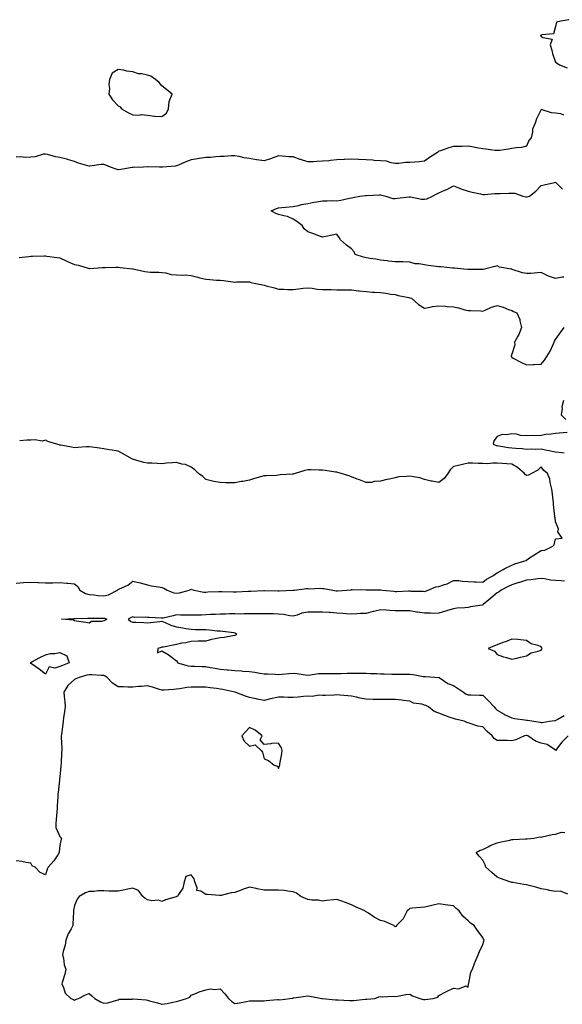
# Model space of a CAD drawing. Units: inches. Extents: x 944723 to 947363, y 7253018 to 7255658.
# Drawn here: x 945060 to 945433, y 7254468 to 7255143 of the extents above; entities that cross this region are included whole.
import ezdxf

# ---------------------------------------------------------------- set-up
doc = ezdxf.new("R2010")
doc.units = ezdxf.units.IN
doc.header["$MEASUREMENT"] = 0
doc.layers.add('Contour_94477253', color=7, linetype='Continuous', true_color=0x93529d)

msp = doc.modelspace()

# ---------------------------------------------------------------- linework, layer by layer
at = {"layer": 'Contour_94477253'}
for points in [[(945437.05, 7255142.92, 3219), (945431.74, 7255141.92, 3219), (945428.78, 7255141.19, 3219), (945428.05, 7255138.23, 3219), (945426.65, 7255133.32, 3219), (945418.6, 7255132.47, 3219), (945418.05, 7255132.19, 3219), (945417.8, 7255132.17, 3219), (945417.77, 7255131.92, 3219), (945417.9, 7255131.77, 3219), (945418.05, 7255131.57, 3219), (945419.19, 7255130.78, 3219), (945425.62, 7255129.49, 3219), (945424.34, 7255125.63, 3219), (945425.43, 7255121.92, 3219), (945425.89, 7255119.76, 3219), (945428.05, 7255113.76, 3219), (945429.21, 7255113.08, 3219), (945430.75, 7255111.92, 3219), (945436.1, 7255109.97, 3219)], [(945433.66, 7255077.53, 3219), (945431.59, 7255078.38, 3219), (945428.05, 7255078.79, 3219), (945425.15, 7255079.02, 3219), (945418.83, 7255081.14, 3219), (945418.05, 7255081.24, 3219), (945415.05, 7255074.92, 3219), (945414.04, 7255071.92, 3219), (945412.21, 7255067.76, 3219), (945412.19, 7255066.06, 3219), (945411.2, 7255061.92, 3219), (945409.8, 7255060.17, 3219), (945408.05, 7255056.27, 3219), (945404.66, 7255055.31, 3219), (945401.29, 7255055.16, 3219), (945398.05, 7255054.52, 3219), (945395.78, 7255054.19, 3219), (945389.48, 7255053.35, 3219), (945388.05, 7255053.14, 3219), (945386.65, 7255053.32, 3219), (945380.3, 7255054.17, 3219), (945378.05, 7255054.45, 3219), (945375.07, 7255054.9, 3219), (945371.75, 7255055.62, 3219), (945368.05, 7255056.1, 3219), (945364.01, 7255055.96, 3219), (945362.2, 7255056.07, 3219), (945358.05, 7255055.95, 3219), (945354.83, 7255055.14, 3219), (945349.21, 7255053.08, 3219), (945348.05, 7255052.73, 3219), (945347.53, 7255052.44, 3219), (945347.01, 7255051.92, 3219), (945341.64, 7255048.33, 3219), (945338.05, 7255045.92, 3219), (945334.51, 7255045.46, 3219), (945331.43, 7255045.3, 3219), (945328.05, 7255044.91, 3219), (945324.99, 7255044.98, 3219), (945320.49, 7255044.36, 3219), (945318.05, 7255044.44, 3219), (945315.16, 7255044.81, 3219), (945311.98, 7255045.85, 3219), (945308.05, 7255046.17, 3219), (945303.49, 7255046.48, 3219), (945302.66, 7255046.53, 3219), (945298.05, 7255046.86, 3219), (945293.16, 7255047.03, 3219), (945292.92, 7255047.05, 3219), (945288.05, 7255047.23, 3219), (945283.16, 7255047.03, 3219), (945282.95, 7255047.02, 3219), (945278.05, 7255046.81, 3219), (945273.65, 7255046.32, 3219), (945272.4, 7255046.27, 3219), (945268.05, 7255045.84, 3219), (945264.32, 7255045.65, 3219), (945261.67, 7255045.54, 3219), (945258.05, 7255045.38, 3219), (945253.15, 7255047.02, 3219), (945252.84, 7255047.13, 3219), (945248.05, 7255048.79, 3219), (945245.06, 7255048.93, 3219), (945240.54, 7255049.43, 3219), (945238.05, 7255049.56, 3219), (945234.37, 7255048.24, 3219), (945232.47, 7255047.5, 3219), (945228.05, 7255046.08, 3219), (945223.17, 7255046.8, 3219), (945222.95, 7255046.82, 3219), (945218.05, 7255047.67, 3219), (945214.45, 7255048.32, 3219), (945210.88, 7255049.09, 3219), (945208.05, 7255049.62, 3219), (945205.64, 7255049.51, 3219), (945200.77, 7255049.2, 3219), (945198.05, 7255049.07, 3219), (945195.01, 7255048.88, 3219), (945191.42, 7255048.55, 3219), (945188.05, 7255048.36, 3219), (945183.88, 7255047.75, 3219), (945182.45, 7255047.52, 3219), (945178.05, 7255046.89, 3219), (945174.43, 7255045.54, 3219), (945169.39, 7255043.26, 3219), (945168.05, 7255042.69, 3219), (945167.4, 7255042.57, 3219), (945158.46, 7255041.92, 3219), (945158.07, 7255041.9, 3219), (945158.05, 7255041.9, 3219), (945158.03, 7255041.9, 3219), (945156.45, 7255041.92, 3219), (945148.2, 7255042.07, 3219), (945148.05, 7255042.08, 3219), (945147.92, 7255042.05, 3219), (945145.42, 7255041.92, 3219), (945138.37, 7255041.6, 3219), (945138.05, 7255041.6, 3219), (945137.7, 7255041.57, 3219), (945129.72, 7255040.25, 3219), (945128.05, 7255040.1, 3219), (945126.51, 7255040.38, 3219), (945122.71, 7255041.92, 3219), (945119.43, 7255043.3, 3219), (945118.05, 7255043.57, 3219), (945116.34, 7255043.63, 3219), (945108.52, 7255042.39, 3219), (945108.05, 7255042.42, 3219), (945107.27, 7255042.7, 3219), (945100.7, 7255044.57, 3219), (945098.05, 7255045.76, 3219), (945093.23, 7255047.1, 3219), (945092.74, 7255047.23, 3219), (945088.05, 7255048.53, 3219), (945085.1, 7255048.97, 3219), (945079.43, 7255050.54, 3219), (945078.05, 7255050.8, 3219), (945076.78, 7255050.65, 3219), (945071.08, 7255048.89, 3219), (945068.05, 7255048.67, 3219), (945064.62, 7255048.49, 3219), (945061.08, 7255048.89, 3219), (945058.05, 7255048.68, 3219)], [(945433.67, 7254966.3, 3218), (945432.48, 7254966.35, 3218), (945428.05, 7254965.49, 3218), (945423.12, 7254966.99, 3218), (945422.76, 7254967.21, 3218), (945418.05, 7254969.51, 3218), (945415.57, 7254969.44, 3218), (945411.04, 7254968.93, 3218), (945408.05, 7254968.85, 3218), (945405.44, 7254969.31, 3218), (945398.23, 7254971.74, 3218), (945398.05, 7254971.78, 3218), (945397.95, 7254971.82, 3218), (945397.52, 7254971.92, 3218), (945389.47, 7254973.34, 3218), (945388.05, 7254974.28, 3218), (945386.31, 7254973.66, 3218), (945379.38, 7254971.92, 3218), (945378.28, 7254971.69, 3218), (945378.05, 7254971.65, 3218), (945377.79, 7254971.66, 3218), (945368.39, 7254971.58, 3218), (945368.05, 7254971.6, 3218), (945367.76, 7254971.63, 3218), (945365.19, 7254971.92, 3218), (945358.66, 7254972.53, 3218), (945358.05, 7254972.56, 3218), (945357.34, 7254972.63, 3218), (945349.54, 7254973.41, 3218), (945348.05, 7254973.55, 3218), (945346.18, 7254973.79, 3218), (945340.57, 7254974.44, 3218), (945338.05, 7254974.77, 3218), (945334.52, 7254975.45, 3218), (945331.78, 7254975.65, 3218), (945328.05, 7254976.63, 3218), (945323.15, 7254976.82, 3218), (945322.97, 7254976.84, 3218), (945318.05, 7254977.02, 3218), (945313.52, 7254977.39, 3218), (945312.42, 7254977.55, 3218), (945308.05, 7254977.95, 3218), (945304.84, 7254978.71, 3218), (945300.76, 7254979.21, 3218), (945298.05, 7254979.74, 3218), (945296.2, 7254980.07, 3218), (945290.5, 7254981.92, 3218), (945289.92, 7254983.8, 3218), (945288.05, 7254985.8, 3218), (945284.58, 7254988.45, 3218), (945280.56, 7254991.92, 3218), (945279.67, 7254993.54, 3218), (945278.05, 7254995.81, 3218), (945274.73, 7254995.24, 3218), (945270.48, 7254994.35, 3218), (945268.05, 7254993.91, 3218), (945264.98, 7254994.99, 3218), (945262.15, 7254996.02, 3218), (945258.05, 7254997.44, 3218), (945255.64, 7254999.51, 3218), (945254.29, 7255001.92, 3218), (945250.61, 7255004.48, 3218), (945248.05, 7255006.12, 3218), (945244.07, 7255007.94, 3218), (945241.62, 7255008.35, 3218), (945238.05, 7255009.43, 3218), (945236.22, 7255010.09, 3218), (945232.96, 7255011.92, 3218), (945236.58, 7255013.39, 3218), (945238.05, 7255013.94, 3218), (945240.23, 7255014.1, 3218), (945245.31, 7255014.66, 3218), (945248.05, 7255014.84, 3218), (945251.69, 7255015.56, 3218), (945253.81, 7255016.16, 3218), (945258.05, 7255016.84, 3218), (945262.17, 7255017.8, 3218), (945264.1, 7255017.97, 3218), (945268.05, 7255018.72, 3218), (945271.27, 7255018.7, 3218), (945274.99, 7255018.86, 3218), (945278.05, 7255018.84, 3218), (945280.78, 7255019.19, 3218), (945286.64, 7255020.51, 3218), (945288.05, 7255020.73, 3218), (945288.86, 7255021.11, 3218), (945293.67, 7255021.92, 3218), (945297.66, 7255022.31, 3218), (945298.05, 7255022.39, 3218), (945298.45, 7255022.32, 3218), (945307.09, 7255022.88, 3218), (945308.05, 7255022.78, 3218), (945308.81, 7255022.68, 3218), (945311.62, 7255021.92, 3218), (945316.44, 7255020.31, 3218), (945318.05, 7255020.37, 3218), (945319.49, 7255020.48, 3218), (945327.54, 7255021.41, 3218), (945328.05, 7255021.45, 3218), (945328.55, 7255021.42, 3218), (945336.01, 7255019.88, 3218), (945338.05, 7255019.77, 3218), (945339.79, 7255020.18, 3218), (945343.64, 7255021.92, 3218), (945346.5, 7255023.47, 3218), (945348.05, 7255024.25, 3218), (945352.15, 7255026.02, 3218), (945353.48, 7255026.49, 3218), (945358.05, 7255029.08, 3218), (945362.82, 7255027.15, 3218), (945363.14, 7255027.01, 3218), (945368.05, 7255025.36, 3218), (945370.83, 7255024.7, 3218), (945376.46, 7255023.51, 3218), (945378.05, 7255023.16, 3218), (945379.32, 7255023.19, 3218), (945386.18, 7255023.79, 3218), (945388.05, 7255023.82, 3218), (945389.95, 7255023.82, 3218), (945395.88, 7255024.09, 3218), (945398.05, 7255024.1, 3218), (945400.12, 7255023.99, 3218), (945405.55, 7255021.92, 3218), (945407.61, 7255021.48, 3218), (945408.05, 7255021.44, 3218), (945408.46, 7255021.51, 3218), (945410.05, 7255021.92, 3218), (945414.53, 7255025.44, 3218), (945418.05, 7255029.23, 3218), (945420.16, 7255029.81, 3218), (945427.4, 7255031.27, 3218), (945428.05, 7255031.43, 3218), (945432.89, 7255026.76, 3218)], [(945060.12, 7254979.85, 3219), (945066.71, 7254980.58, 3219), (945068.05, 7254980.77, 3219), (945069.2, 7254980.77, 3219), (945077.15, 7254981.02, 3219), (945078.05, 7254981.01, 3219), (945079.12, 7254980.85, 3219), (945086.07, 7254979.94, 3219), (945088.05, 7254979.6, 3219), (945092.28, 7254977.69, 3219), (945093.34, 7254977.21, 3219), (945098.05, 7254975.14, 3219), (945100.68, 7254974.55, 3219), (945107.47, 7254972.5, 3219), (945108.05, 7254972.35, 3219), (945108.52, 7254972.39, 3219), (945117.01, 7254972.96, 3219), (945118.05, 7254973.05, 3219), (945119.18, 7254973.05, 3219), (945126.65, 7254973.32, 3219), (945128.05, 7254973.31, 3219), (945129.26, 7254973.13, 3219), (945137.76, 7254972.21, 3219), (945138.05, 7254972.17, 3219), (945138.26, 7254972.13, 3219), (945139.24, 7254971.92, 3219), (945146.36, 7254970.23, 3219), (945148.05, 7254969.98, 3219), (945150.13, 7254969.84, 3219), (945155.91, 7254969.78, 3219), (945158.05, 7254969.63, 3219), (945160.6, 7254969.37, 3219), (945164.42, 7254968.29, 3219), (945168.05, 7254968.04, 3219), (945172.23, 7254967.74, 3219), (945174.07, 7254967.94, 3219), (945178.05, 7254967.51, 3219), (945182.57, 7254966.44, 3219), (945183.95, 7254966.02, 3219), (945188.05, 7254964.93, 3219), (945190.84, 7254964.71, 3219), (945195.51, 7254964.46, 3219), (945198.05, 7254964.27, 3219), (945200.18, 7254964.05, 3219), (945206.73, 7254963.24, 3219), (945208.05, 7254963.09, 3219), (945209.27, 7254963.14, 3219), (945216.78, 7254963.19, 3219), (945218.05, 7254963.24, 3219), (945218.99, 7254962.86, 3219), (945223.67, 7254961.92, 3219), (945227.18, 7254961.05, 3219), (945228.05, 7254960.93, 3219), (945229.42, 7254960.55, 3219), (945235.16, 7254959.03, 3219), (945238.05, 7254958.18, 3219), (945241.74, 7254958.23, 3219), (945244.1, 7254957.97, 3219), (945248.05, 7254958.02, 3219), (945251.59, 7254958.38, 3219), (945254.98, 7254958.85, 3219), (945258.05, 7254959.18, 3219), (945261.07, 7254958.9, 3219), (945264.4, 7254958.27, 3219), (945268.05, 7254957.99, 3219), (945272.12, 7254957.85, 3219), (945274.09, 7254957.96, 3219), (945278.05, 7254957.8, 3219), (945282.14, 7254957.83, 3219), (945283.76, 7254957.63, 3219), (945288.05, 7254957.67, 3219), (945292.82, 7254957.15, 3219), (945293.25, 7254957.12, 3219), (945298.05, 7254956.57, 3219), (945302.36, 7254956.23, 3219), (945303.79, 7254956.18, 3219), (945308.05, 7254955.88, 3219), (945311.55, 7254955.42, 3219), (945315.12, 7254954.85, 3219), (945318.05, 7254954.46, 3219), (945320.05, 7254953.92, 3219), (945327.49, 7254952.48, 3219), (945328.05, 7254952.34, 3219), (945328.38, 7254952.25, 3219), (945329.2, 7254951.92, 3219), (945333.91, 7254947.78, 3219), (945338.05, 7254945.24, 3219), (945342, 7254945.87, 3219), (945343.68, 7254946.29, 3219), (945348.05, 7254946.86, 3219), (945352.63, 7254946.5, 3219), (945353.59, 7254946.38, 3219), (945358.05, 7254945.99, 3219), (945361.44, 7254945.31, 3219), (945365.85, 7254944.12, 3219), (945368.05, 7254943.62, 3219), (945369.62, 7254943.49, 3219), (945376.66, 7254943.31, 3219), (945378.05, 7254943.21, 3219), (945380.17, 7254944.04, 3219), (945384.03, 7254945.94, 3219), (945388.05, 7254947.08, 3219), (945392.01, 7254945.88, 3219), (945395.64, 7254944.33, 3219), (945398.05, 7254943.44, 3219), (945399.07, 7254942.94, 3219), (945401.55, 7254941.92, 3219), (945403.45, 7254937.32, 3219), (945403.48, 7254936.49, 3219), (945404.56, 7254931.92, 3219), (945402.8, 7254927.17, 3219), (945402.04, 7254925.91, 3219), (945399.98, 7254921.92, 3219), (945400.02, 7254919.95, 3219), (945398.05, 7254913.64, 3219), (945397.66, 7254912.31, 3219), (945397.62, 7254911.92, 3219), (945397.81, 7254911.68, 3219), (945398.05, 7254911.45, 3219), (945399.01, 7254910.96, 3219), (945404.25, 7254908.12, 3219), (945408.05, 7254906.33, 3219), (945412.74, 7254906.61, 3219), (945413.38, 7254906.59, 3219), (945418.05, 7254906.87, 3219), (945420.4, 7254909.57, 3219), (945422.1, 7254911.92, 3219), (945424.34, 7254915.63, 3219), (945426.3, 7254920.17, 3219), (945427.15, 7254921.92, 3219), (945427.37, 7254922.6, 3219), (945428.05, 7254923.77, 3219), (945431.39, 7254928.58, 3219), (945433.89, 7254931.92, 3219)], [(945433.55, 7254881.92, 3219), (945432.44, 7254877.53, 3219), (945432.56, 7254876.43, 3219), (945431.93, 7254871.92, 3219), (945435.04, 7254868.91, 3219)], [(945436, 7254859.87, 3219), (945430.44, 7254859.53, 3219), (945428.05, 7254859.31, 3219), (945424.92, 7254858.8, 3219), (945421.44, 7254858.53, 3219), (945418.05, 7254857.83, 3219), (945413.81, 7254857.68, 3219), (945412.19, 7254857.78, 3219), (945408.05, 7254857.6, 3219), (945404, 7254857.87, 3219), (945401.3, 7254858.67, 3219), (945398.05, 7254858.99, 3219), (945394.43, 7254858.3, 3219), (945391.33, 7254858.64, 3219), (945388.05, 7254857.24, 3219), (945385.68, 7254854.29, 3219), (945385.27, 7254851.92, 3219), (945387.2, 7254851.07, 3219), (945388.05, 7254850.94, 3219), (945389.14, 7254850.83, 3219), (945395.8, 7254849.67, 3219), (945398.05, 7254849.47, 3219), (945400.79, 7254849.18, 3219), (945405.02, 7254848.89, 3219), (945408.05, 7254848.54, 3219), (945411.24, 7254848.73, 3219), (945414.6, 7254848.47, 3219), (945418.05, 7254848.62, 3219), (945422.13, 7254847.84, 3219), (945423.68, 7254847.55, 3219), (945428.05, 7254846.7, 3219), (945432.33, 7254846.2, 3219), (945434.04, 7254845.93, 3219)], [(945058.05, 7254756.6, 3220), (945063.12, 7254756.99, 3220), (945068.05, 7254757.35, 3220), (945072.83, 7254757.14, 3220), (945073.26, 7254757.13, 3220), (945078.05, 7254756.9, 3220), (945083.01, 7254756.96, 3220), (945083.09, 7254756.96, 3220), (945088.05, 7254757.01, 3220), (945092.76, 7254756.63, 3220), (945093.39, 7254756.58, 3220), (945098.05, 7254756.22, 3220), (945100.43, 7254754.3, 3220), (945101.66, 7254751.92, 3220), (945105.66, 7254749.53, 3220), (945108.05, 7254748.83, 3220), (945111.32, 7254748.65, 3220), (945114.29, 7254748.16, 3220), (945118.05, 7254747.99, 3220), (945121.42, 7254748.55, 3220), (945127.53, 7254751.92, 3220), (945127.76, 7254752.21, 3220), (945128.05, 7254752.28, 3220), (945128.82, 7254752.69, 3220), (945134.64, 7254755.33, 3220), (945138.05, 7254757.95, 3220), (945143.02, 7254756.89, 3220), (945143.11, 7254756.86, 3220), (945148.05, 7254755.54, 3220), (945150.89, 7254754.76, 3220), (945155.76, 7254754.21, 3220), (945158.05, 7254753.73, 3220), (945159.28, 7254753.15, 3220), (945161.7, 7254751.92, 3220), (945166.16, 7254750.03, 3220), (945168.05, 7254749.86, 3220), (945170.04, 7254749.93, 3220), (945176.75, 7254751.92, 3220), (945177.68, 7254752.29, 3220), (945178.05, 7254752.46, 3220), (945178.51, 7254752.38, 3220), (945180.09, 7254751.92, 3220), (945186.66, 7254750.53, 3220), (945188.05, 7254750.48, 3220), (945189.39, 7254750.58, 3220), (945197, 7254750.87, 3220), (945198.05, 7254750.94, 3220), (945199.05, 7254750.92, 3220), (945206.92, 7254750.79, 3220), (945208.05, 7254750.77, 3220), (945209.2, 7254750.77, 3220), (945217.2, 7254751.07, 3220), (945218.9, 7254751.07, 3220), (945227.84, 7254751.71, 3220), (945228.26, 7254751.71, 3220), (945237.56, 7254751.43, 3220), (945238.05, 7254751.41, 3220), (945238.54, 7254751.43, 3220), (945247.94, 7254751.81, 3220), (945248.05, 7254751.81, 3220), (945248.15, 7254751.82, 3220), (945249.01, 7254751.92, 3220), (945257.1, 7254752.87, 3220), (945258.05, 7254752.97, 3220), (945258.96, 7254752.83, 3220), (945266.77, 7254753.2, 3220), (945268.05, 7254753.05, 3220), (945269.11, 7254752.98, 3220), (945275.14, 7254751.92, 3220), (945277.58, 7254751.45, 3220), (945278.05, 7254751.4, 3220), (945278.56, 7254751.41, 3220), (945284.94, 7254751.92, 3220), (945287.8, 7254752.17, 3220), (945288.05, 7254752.22, 3220), (945288.42, 7254752.29, 3220), (945298, 7254751.97, 3220), (945298.05, 7254751.98, 3220), (945298.09, 7254751.96, 3220), (945307.83, 7254752.14, 3220), (945308.05, 7254752.1, 3220), (945308.21, 7254752.08, 3220), (945309.23, 7254751.92, 3220), (945317.18, 7254751.05, 3220), (945318.05, 7254750.96, 3220), (945318.95, 7254751.02, 3220), (945327.41, 7254751.28, 3220), (945328.05, 7254751.31, 3220), (945328.76, 7254751.21, 3220), (945337.22, 7254751.09, 3220), (945338.05, 7254750.93, 3220), (945338.78, 7254751.19, 3220), (945340.73, 7254751.92, 3220), (945345.95, 7254754.02, 3220), (945348.05, 7254754.42, 3220), (945351.91, 7254755.78, 3220), (945353.75, 7254756.22, 3220), (945358.05, 7254758.4, 3220), (945361.62, 7254758.35, 3220), (945364.05, 7254757.92, 3220), (945368.05, 7254757.86, 3220), (945372.32, 7254757.65, 3220), (945373.68, 7254757.55, 3220), (945378.05, 7254757.35, 3220), (945380.69, 7254759.28, 3220), (945385.52, 7254761.92, 3220), (945386.9, 7254763.07, 3220), (945388.05, 7254763.73, 3220), (945392.1, 7254765.97, 3220), (945393.3, 7254766.67, 3220), (945398.05, 7254769.07, 3220), (945400.07, 7254769.9, 3220), (945407.04, 7254771.92, 3220), (945407.8, 7254772.17, 3220), (945408.05, 7254772.46, 3220), (945409.57, 7254773.44, 3220), (945413.78, 7254776.19, 3220), (945418.05, 7254778.92, 3220), (945420.69, 7254779.28, 3220), (945426.08, 7254781.92, 3220), (945427.11, 7254782.86, 3220), (945428.05, 7254787.13, 3220), (945432.54, 7254787.43, 3220), (945429.62, 7254791.92, 3220), (945430.12, 7254793.99, 3220), (945428.05, 7254798.68, 3220), (945427.7, 7254801.57, 3220), (945427.61, 7254801.92, 3220), (945427.58, 7254802.39, 3220), (945426.73, 7254810.6, 3220), (945426.64, 7254811.92, 3220), (945426.38, 7254813.59, 3220), (945425.74, 7254819.61, 3220), (945425.32, 7254821.92, 3220), (945424.33, 7254825.64, 3220), (945424.04, 7254827.91, 3220), (945422.45, 7254831.92, 3220), (945419.96, 7254833.83, 3220), (945418.05, 7254836.39, 3220), (945415.79, 7254834.18, 3220), (945411.48, 7254831.92, 3220), (945409.38, 7254830.59, 3220), (945408.05, 7254830.37, 3220), (945407.28, 7254831.15, 3220), (945406.64, 7254831.92, 3220), (945402.01, 7254835.88, 3220), (945398.05, 7254838.25, 3220), (945394.58, 7254838.45, 3220), (945391.37, 7254838.6, 3220), (945388.05, 7254838.79, 3220), (945384.99, 7254838.86, 3220), (945381.43, 7254838.54, 3220), (945378.05, 7254838.61, 3220), (945374.86, 7254838.73, 3220), (945371.12, 7254838.85, 3220), (945368.05, 7254838.96, 3220), (945364.14, 7254838.01, 3220), (945362.38, 7254837.59, 3220), (945358.05, 7254836.51, 3220), (945355.63, 7254834.34, 3220), (945354.05, 7254831.92, 3220), (945351.52, 7254828.45, 3220), (945348.05, 7254825.56, 3220), (945343.47, 7254826.5, 3220), (945342.77, 7254826.64, 3220), (945338.05, 7254827.64, 3220), (945334.95, 7254828.82, 3220), (945330.55, 7254829.42, 3220), (945328.05, 7254830.09, 3220), (945325.84, 7254829.71, 3220), (945320.47, 7254829.5, 3220), (945318.05, 7254828.92, 3220), (945314.1, 7254827.97, 3220), (945312.33, 7254827.64, 3220), (945308.05, 7254826.46, 3220), (945303.65, 7254826.32, 3220), (945301.88, 7254825.75, 3220), (945298.05, 7254825.54, 3220), (945293.54, 7254827.41, 3220), (945292.04, 7254827.93, 3220), (945288.05, 7254829.43, 3220), (945286.32, 7254830.19, 3220), (945281.03, 7254831.92, 3220), (945278.73, 7254832.6, 3220), (945278.05, 7254832.72, 3220), (945277.16, 7254832.81, 3220), (945270.1, 7254833.97, 3220), (945268.05, 7254834.15, 3220), (945265.84, 7254834.13, 3220), (945260.41, 7254834.28, 3220), (945258.05, 7254834.26, 3220), (945256.07, 7254833.9, 3220), (945249.45, 7254831.92, 3220), (945248.41, 7254831.56, 3220), (945248.05, 7254831.46, 3220), (945247.51, 7254831.38, 3220), (945239.15, 7254830.82, 3220), (945238.05, 7254830.6, 3220), (945236.65, 7254830.52, 3220), (945229.67, 7254830.3, 3220), (945228.05, 7254830.19, 3220), (945225.65, 7254829.52, 3220), (945221.6, 7254828.37, 3220), (945218.05, 7254827.35, 3220), (945213.54, 7254826.43, 3220), (945212.37, 7254826.24, 3220), (945208.05, 7254825.41, 3220), (945204.51, 7254825.46, 3220), (945201.65, 7254825.52, 3220), (945198.05, 7254825.59, 3220), (945193.54, 7254826.43, 3220), (945192.62, 7254826.49, 3220), (945188.05, 7254827.62, 3220), (945185.96, 7254829.83, 3220), (945183.2, 7254831.92, 3220), (945180.52, 7254834.39, 3220), (945178.05, 7254836.22, 3220), (945174.15, 7254838.02, 3220), (945171.68, 7254838.29, 3220), (945168.05, 7254839.31, 3220), (945165.19, 7254839.06, 3220), (945161.16, 7254838.81, 3220), (945158.05, 7254838.52, 3220), (945154.7, 7254838.57, 3220), (945151.15, 7254838.82, 3220), (945148.05, 7254838.88, 3220), (945145.49, 7254839.36, 3220), (945138.54, 7254841.43, 3220), (945138.05, 7254841.54, 3220), (945137.77, 7254841.64, 3220), (945137.25, 7254841.92, 3220), (945131.41, 7254845.28, 3220), (945128.05, 7254847.06, 3220), (945123.86, 7254847.73, 3220), (945121.9, 7254848.07, 3220), (945118.05, 7254848.7, 3220), (945115.24, 7254849.11, 3220), (945110.19, 7254849.78, 3220), (945108.05, 7254850.09, 3220), (945106.13, 7254850, 3220), (945100.34, 7254849.63, 3220), (945098.05, 7254849.51, 3220), (945095.88, 7254849.75, 3220), (945088.74, 7254851.23, 3220), (945088.05, 7254851.31, 3220), (945087.6, 7254851.47, 3220), (945086.02, 7254851.92, 3220), (945079.79, 7254853.66, 3220), (945078.05, 7254854.62, 3220), (945075.92, 7254854.05, 3220), (945071.13, 7254855, 3220), (945068.05, 7254854.63, 3220), (945065.32, 7254854.65, 3220), (945060.42, 7254854.29, 3220)], [(945434.11, 7254757.98, 3219), (945431.81, 7254758.16, 3219), (945428.05, 7254758.43, 3219), (945424.88, 7254758.75, 3219), (945420.41, 7254759.56, 3219), (945418.05, 7254759.83, 3219), (945415.79, 7254759.66, 3219), (945411.08, 7254758.89, 3219), (945408.05, 7254758.7, 3219), (945403.26, 7254757.13, 3219), (945402.94, 7254757.03, 3219), (945398.05, 7254755.46, 3219), (945395.56, 7254754.41, 3219), (945390.75, 7254751.92, 3219), (945389.32, 7254750.65, 3219), (945388.05, 7254750.07, 3219), (945383.64, 7254746.33, 3219), (945378.32, 7254741.92, 3219), (945378.23, 7254741.74, 3219), (945378.05, 7254741.69, 3219), (945377.77, 7254741.64, 3219), (945369.67, 7254740.3, 3219), (945368.05, 7254740.04, 3219), (945365.8, 7254739.67, 3219), (945360.4, 7254739.57, 3219), (945358.05, 7254739.04, 3219), (945353.95, 7254737.82, 3219), (945352.59, 7254737.38, 3219), (945348.05, 7254736.11, 3219), (945344.15, 7254735.82, 3219), (945342.3, 7254736.17, 3219), (945338.05, 7254735.98, 3219), (945333.24, 7254736.73, 3219), (945332.88, 7254736.75, 3219), (945328.05, 7254737.71, 3219), (945323.87, 7254737.74, 3219), (945322.36, 7254737.61, 3219), (945318.05, 7254737.63, 3219), (945314.02, 7254737.89, 3219), (945311.91, 7254738.06, 3219), (945308.05, 7254738.31, 3219), (945303.33, 7254737.2, 3219), (945302.87, 7254737.1, 3219), (945298.05, 7254735.93, 3219), (945294.19, 7254735.78, 3219), (945291.64, 7254735.51, 3219), (945288.05, 7254735.35, 3219), (945284.35, 7254735.62, 3219), (945282.03, 7254735.9, 3219), (945278.05, 7254736.17, 3219), (945273.49, 7254736.48, 3219), (945272.7, 7254736.57, 3219), (945268.05, 7254736.86, 3219), (945263.2, 7254736.77, 3219), (945262.91, 7254736.78, 3219), (945258.05, 7254736.71, 3219), (945254.01, 7254735.96, 3219), (945250.78, 7254734.65, 3219), (945248.05, 7254733.91, 3219), (945245.8, 7254734.17, 3219), (945241.3, 7254735.17, 3219), (945238.05, 7254735.45, 3219), (945234.45, 7254735.52, 3219), (945231.67, 7254735.54, 3219), (945228.05, 7254735.61, 3219), (945224.34, 7254735.63, 3219), (945221.65, 7254735.52, 3219), (945218.05, 7254735.54, 3219), (945214.41, 7254735.56, 3219), (945211.62, 7254735.49, 3219), (945208.05, 7254735.51, 3219), (945204.46, 7254735.51, 3219), (945201.58, 7254735.45, 3219), (945198.05, 7254735.46, 3219), (945194.73, 7254735.24, 3219), (945191.27, 7254735.14, 3219), (945188.05, 7254734.95, 3219), (945185.18, 7254734.79, 3219), (945180.86, 7254734.73, 3219), (945178.05, 7254734.59, 3219), (945175.2, 7254734.77, 3219), (945170.73, 7254734.6, 3219), (945168.05, 7254734.82, 3219), (945165.65, 7254734.32, 3219), (945158.83, 7254732.7, 3219), (945158.05, 7254732.53, 3219), (945157.41, 7254732.56, 3219), (945149.15, 7254733.02, 3219), (945148.05, 7254733.08, 3219), (945146.59, 7254733.38, 3219), (945139.23, 7254733.1, 3219), (945138.05, 7254733.58, 3219), (945136.99, 7254732.98, 3219), (945134.87, 7254731.92, 3219), (945136.59, 7254730.46, 3219), (945138.05, 7254729.97, 3219), (945140.04, 7254729.93, 3219), (945145.7, 7254729.57, 3219), (945148.05, 7254729.53, 3219), (945150.28, 7254729.69, 3219), (945156.57, 7254730.44, 3219), (945158.05, 7254730.55, 3219), (945160.3, 7254729.67, 3219), (945164.04, 7254727.91, 3219), (945168.05, 7254726.71, 3219), (945172.24, 7254726.11, 3219), (945174.33, 7254725.64, 3219), (945178.05, 7254725.03, 3219), (945181.08, 7254724.95, 3219), (945185.07, 7254724.9, 3219), (945188.05, 7254724.82, 3219), (945190.73, 7254724.6, 3219), (945195.93, 7254724.04, 3219), (945198.05, 7254723.85, 3219), (945199.83, 7254723.7, 3219), (945207.24, 7254722.73, 3219), (945208.05, 7254722.65, 3219), (945208.59, 7254722.46, 3219), (945209.12, 7254721.92, 3219), (945208.84, 7254721.13, 3219), (945208.05, 7254720.64, 3219), (945206.68, 7254720.55, 3219), (945200.64, 7254719.33, 3219), (945198.05, 7254719.21, 3219), (945194.54, 7254718.41, 3219), (945191.98, 7254717.99, 3219), (945188.05, 7254716.98, 3219), (945183.16, 7254716.81, 3219), (945182.93, 7254716.8, 3219), (945178.05, 7254716.63, 3219), (945174.31, 7254715.66, 3219), (945171.52, 7254715.39, 3219), (945168.05, 7254714.68, 3219), (945165.8, 7254714.17, 3219), (945158.99, 7254712.86, 3219), (945158.05, 7254712.66, 3219), (945157.39, 7254712.58, 3219), (945155.23, 7254711.92, 3219), (945155, 7254708.87, 3219), (945158.05, 7254710.14, 3219), (945162.32, 7254707.65, 3219), (945163.28, 7254707.15, 3219), (945168.05, 7254703.38, 3219), (945168.67, 7254702.54, 3219), (945168.65, 7254701.92, 3219), (945176.1, 7254699.97, 3219), (945178.05, 7254699.78, 3219), (945180.27, 7254699.7, 3219), (945185.69, 7254699.56, 3219), (945188.05, 7254699.48, 3219), (945191.06, 7254698.91, 3219), (945194.45, 7254698.32, 3219), (945198.05, 7254697.61, 3219), (945202.72, 7254697.25, 3219), (945203.37, 7254697.24, 3219), (945208.05, 7254696.81, 3219), (945212.58, 7254696.45, 3219), (945213.6, 7254696.37, 3219), (945218.05, 7254696.01, 3219), (945221.7, 7254695.57, 3219), (945225.08, 7254694.89, 3219), (945228.05, 7254694.47, 3219), (945230.5, 7254694.37, 3219), (945235.77, 7254694.2, 3219), (945238.05, 7254694.11, 3219), (945240.35, 7254694.22, 3219), (945245.16, 7254694.81, 3219), (945248.05, 7254694.94, 3219), (945250.82, 7254694.69, 3219), (945256.2, 7254693.77, 3219), (945258.05, 7254693.57, 3219), (945259.85, 7254693.72, 3219), (945265.36, 7254694.61, 3219), (945268.05, 7254694.8, 3219), (945270.91, 7254694.78, 3219), (945275.19, 7254694.78, 3219), (945278.05, 7254694.76, 3219), (945280.94, 7254694.81, 3219), (945285.05, 7254694.92, 3219), (945288.05, 7254694.96, 3219), (945291.08, 7254694.95, 3219), (945295.01, 7254694.96, 3219), (945298.05, 7254694.94, 3219), (945300.93, 7254694.8, 3219), (945305.35, 7254694.62, 3219), (945308.05, 7254694.49, 3219), (945310.52, 7254694.39, 3219), (945315.66, 7254694.31, 3219), (945318.05, 7254694.22, 3219), (945320.32, 7254694.19, 3219), (945325.73, 7254694.24, 3219), (945328.05, 7254694.21, 3219), (945330.25, 7254694.12, 3219), (945337.22, 7254692.75, 3219), (945338.05, 7254692.71, 3219), (945338.81, 7254692.68, 3219), (945347.92, 7254692.05, 3219), (945348.05, 7254692.04, 3219), (945348.15, 7254692.02, 3219), (945348.3, 7254691.92, 3219), (945354.02, 7254687.89, 3219), (945358.05, 7254686.47, 3219), (945360.7, 7254684.57, 3219), (945364.91, 7254681.92, 3219), (945366.77, 7254680.64, 3219), (945368.05, 7254680.02, 3219), (945369.9, 7254680.07, 3219), (945375.97, 7254679.84, 3219), (945378.05, 7254679.89, 3219), (945382.13, 7254676, 3219), (945385.89, 7254671.92, 3219), (945386.84, 7254670.71, 3219), (945388.05, 7254669.52, 3219), (945392.84, 7254666.71, 3219), (945393.55, 7254666.42, 3219), (945398.05, 7254664.35, 3219), (945399.91, 7254663.78, 3219), (945406.96, 7254663.01, 3219), (945408.05, 7254662.76, 3219), (945408.83, 7254662.7, 3219), (945413.2, 7254661.92, 3219), (945417.37, 7254661.24, 3219), (945418.05, 7254661.08, 3219), (945418.81, 7254661.16, 3219), (945423.9, 7254661.92, 3219), (945427.47, 7254662.5, 3219), (945428.05, 7254662.57, 3219), (945429.58, 7254663.45, 3219), (945433.95, 7254666.02, 3219)], [(945436.59, 7254651.92, 3220), (945432.45, 7254647.52, 3220), (945428.05, 7254641.99, 3220), (945427.9, 7254642.07, 3220), (945422.23, 7254646.1, 3220), (945418.05, 7254646.93, 3220), (945414.36, 7254648.23, 3220), (945408.92, 7254651.92, 3220), (945408.23, 7254652.1, 3220), (945408.05, 7254652.13, 3220), (945407.84, 7254652.13, 3220), (945406.74, 7254651.92, 3220), (945400.85, 7254649.12, 3220), (945398.05, 7254648.48, 3220), (945394.83, 7254648.7, 3220), (945391.28, 7254648.69, 3220), (945388.05, 7254648.88, 3220), (945386.08, 7254649.95, 3220), (945384.65, 7254651.92, 3220), (945381.15, 7254655.02, 3220), (945378.05, 7254658.05, 3220), (945374.79, 7254658.66, 3220), (945369.51, 7254660.46, 3220), (945368.05, 7254660.81, 3220), (945367.21, 7254661.08, 3220), (945365.23, 7254661.92, 3220), (945359.46, 7254663.33, 3220), (945358.05, 7254663.78, 3220), (945355.1, 7254664.87, 3220), (945352.11, 7254665.98, 3220), (945348.05, 7254667.48, 3220), (945344.7, 7254668.57, 3220), (945340.91, 7254671.92, 3220), (945338.99, 7254672.86, 3220), (945338.05, 7254673.07, 3220), (945336.38, 7254673.59, 3220), (945330.54, 7254674.41, 3220), (945328.05, 7254675.68, 3220), (945323.77, 7254676.2, 3220), (945322.5, 7254676.37, 3220), (945318.05, 7254676.89, 3220), (945313.06, 7254676.93, 3220), (945313.04, 7254676.93, 3220), (945308.05, 7254676.95, 3220), (945303.11, 7254676.98, 3220), (945302.99, 7254676.98, 3220), (945298.05, 7254677.01, 3220), (945294.01, 7254677.88, 3220), (945291.57, 7254678.4, 3220), (945288.05, 7254679.16, 3220), (945285.6, 7254679.47, 3220), (945280.09, 7254679.88, 3220), (945278.05, 7254680.11, 3220), (945276.07, 7254679.94, 3220), (945270.25, 7254679.72, 3220), (945268.05, 7254679.51, 3220), (945265.97, 7254679.84, 3220), (945261.15, 7254678.82, 3220), (945258.05, 7254679.09, 3220), (945255.04, 7254678.91, 3220), (945251.56, 7254678.41, 3220), (945248.05, 7254678.25, 3220), (945244.31, 7254678.18, 3220), (945241.52, 7254678.45, 3220), (945238.05, 7254678.38, 3220), (945233.65, 7254677.52, 3220), (945232.56, 7254677.41, 3220), (945228.05, 7254676.27, 3220), (945223.23, 7254677.1, 3220), (945222.72, 7254677.25, 3220), (945218.05, 7254678.27, 3220), (945215.29, 7254679.16, 3220), (945208.21, 7254681.92, 3220), (945208.09, 7254681.96, 3220), (945208.05, 7254681.96, 3220), (945208, 7254681.97, 3220), (945199.87, 7254683.74, 3220), (945198.05, 7254684.06, 3220), (945195.54, 7254684.43, 3220), (945191.01, 7254684.88, 3220), (945188.05, 7254685.37, 3220), (945184.57, 7254685.4, 3220), (945181.42, 7254685.29, 3220), (945178.05, 7254685.32, 3220), (945174.98, 7254684.99, 3220), (945170.27, 7254684.14, 3220), (945168.05, 7254683.86, 3220), (945166.16, 7254683.81, 3220), (945159.35, 7254683.22, 3220), (945158.05, 7254683.17, 3220), (945156.27, 7254683.7, 3220), (945151.51, 7254685.38, 3220), (945148.05, 7254686.25, 3220), (945144.09, 7254685.88, 3220), (945141.89, 7254685.76, 3220), (945138.05, 7254685.43, 3220), (945134.54, 7254685.43, 3220), (945131.63, 7254685.5, 3220), (945128.05, 7254685.5, 3220), (945124.21, 7254688.08, 3220), (945120.37, 7254691.92, 3220), (945119.07, 7254692.94, 3220), (945118.05, 7254693.33, 3220), (945116.61, 7254693.36, 3220), (945109.99, 7254693.86, 3220), (945108.05, 7254693.9, 3220), (945106.41, 7254693.56, 3220), (945101.18, 7254691.92, 3220), (945098.99, 7254690.98, 3220), (945098.05, 7254690.53, 3220), (945093.54, 7254686.43, 3220), (945090.78, 7254681.92, 3220), (945090.93, 7254679.04, 3220), (945091.37, 7254675.24, 3220), (945091.53, 7254671.92, 3220), (945091.27, 7254668.7, 3220), (945090.46, 7254664.33, 3220), (945090.23, 7254661.92, 3220), (945090.06, 7254659.91, 3220), (945089, 7254652.87, 3220), (945088.91, 7254651.92, 3220), (945088.91, 7254651.06, 3220), (945089.38, 7254643.25, 3220), (945089.38, 7254641.92, 3220), (945089.17, 7254640.8, 3220), (945088.87, 7254632.74, 3220), (945088.75, 7254631.92, 3220), (945088.69, 7254631.28, 3220), (945088.05, 7254623.92, 3220), (945087.81, 7254622.16, 3220), (945087.78, 7254621.92, 3220), (945087.75, 7254621.62, 3220), (945086.77, 7254613.2, 3220), (945086.64, 7254611.92, 3220), (945086.56, 7254610.43, 3220), (945086.22, 7254603.75, 3220), (945086.13, 7254601.92, 3220), (945085.94, 7254599.81, 3220), (945085.4, 7254594.57, 3220), (945085.18, 7254591.92, 3220), (945085.22, 7254589.09, 3220), (945088.05, 7254582.98, 3220), (945088.52, 7254582.39, 3220), (945089.13, 7254581.92, 3220), (945088.95, 7254581.02, 3220), (945088.05, 7254576.83, 3220), (945087.51, 7254572.46, 3220), (945087.58, 7254571.92, 3220), (945086.55, 7254570.42, 3220), (945083.79, 7254566.18, 3220), (945080.06, 7254561.92, 3220), (945079.38, 7254560.59, 3220), (945078.05, 7254556.66, 3220), (945074.51, 7254558.38, 3220), (945071.15, 7254561.92, 3220), (945068.99, 7254562.86, 3220), (945068.05, 7254564.59, 3220), (945064.92, 7254565.05, 3220), (945061.98, 7254565.85, 3220), (945058.05, 7254566.27, 3220)], [(945436.48, 7254543.49, 3220), (945431.5, 7254545.37, 3220), (945428.05, 7254545.21, 3220), (945423.94, 7254546.03, 3220), (945422.5, 7254546.37, 3220), (945418.05, 7254547.16, 3220), (945414.4, 7254548.27, 3220), (945410.91, 7254549.06, 3220), (945408.05, 7254549.82, 3220), (945406.21, 7254550.08, 3220), (945398.66, 7254551.31, 3220), (945398.05, 7254551.41, 3220), (945397.67, 7254551.54, 3220), (945396.74, 7254551.92, 3220), (945390.32, 7254554.19, 3220), (945388.05, 7254554.98, 3220), (945384.42, 7254558.29, 3220), (945380.29, 7254561.92, 3220), (945379.72, 7254563.59, 3220), (945378.05, 7254566.74, 3220), (945375.56, 7254569.43, 3220), (945373.6, 7254571.92, 3220), (945376.41, 7254573.56, 3220), (945378.05, 7254574, 3220), (945382.28, 7254576.15, 3220), (945383.26, 7254576.71, 3220), (945388.05, 7254578.58, 3220), (945390.73, 7254579.24, 3220), (945396.66, 7254580.53, 3220), (945398.05, 7254580.87, 3220), (945398.99, 7254580.98, 3220), (945407.46, 7254581.33, 3220), (945408.05, 7254581.39, 3220), (945408.5, 7254581.47, 3220), (945413.13, 7254581.92, 3220), (945417.35, 7254582.62, 3220), (945418.05, 7254582.61, 3220), (945418.82, 7254582.69, 3220), (945425.61, 7254584.36, 3220), (945428.05, 7254584.54, 3220), (945432.1, 7254585.97, 3220), (945434.31, 7254585.66, 3220)]]:
    msp.add_polyline3d(points, dxfattribs=at)
for points in [[(945158.05, 7255076.64, 3220), (945161.14, 7255078.83, 3220), (945162.61, 7255081.92, 3220), (945163.05, 7255086.92, 3220), (945164.98, 7255091.92, 3220), (945161.15, 7255095.02, 3220), (945158.05, 7255097.66, 3220), (945156.1, 7255099.97, 3220), (945153.71, 7255101.92, 3220), (945150.34, 7255104.21, 3220), (945148.05, 7255104.82, 3220), (945144.27, 7255105.7, 3220), (945142.02, 7255105.89, 3220), (945138.05, 7255107.26, 3220), (945133.83, 7255107.7, 3220), (945131.63, 7255108.34, 3220), (945128.05, 7255108.85, 3220), (945123.77, 7255106.2, 3220), (945121.93, 7255101.92, 3220), (945121.48, 7255098.49, 3220), (945121.93, 7255095.8, 3220), (945121.62, 7255091.92, 3220), (945124.13, 7255088, 3220), (945128.05, 7255083.93, 3220), (945129.4, 7255083.27, 3220), (945130.3, 7255081.92, 3220), (945135.11, 7255078.98, 3220), (945138.05, 7255077.74, 3220), (945142.46, 7255077.51, 3220), (945143.96, 7255077.83, 3220), (945148.05, 7255077.42, 3220), (945153, 7255076.87, 3220), (945153.08, 7255076.89, 3220)], [(945118.05, 7254730.88, 3219), (945116.57, 7254730.44, 3219), (945109.67, 7254730.3, 3219), (945108.05, 7254729.21, 3219), (945105.89, 7254729.76, 3219), (945099.38, 7254730.59, 3219), (945098.05, 7254730.88, 3219), (945097.37, 7254731.24, 3219), (945089.07, 7254731.92, 3219), (945097.57, 7254732.4, 3219), (945098.05, 7254732.39, 3219), (945098.48, 7254732.35, 3219), (945107.23, 7254732.74, 3219), (945108.05, 7254732.67, 3219), (945108.87, 7254732.74, 3219), (945117.32, 7254732.65, 3219), (945118.05, 7254732.71, 3219), (945118.66, 7254732.53, 3219), (945120.19, 7254731.92, 3219), (945118.93, 7254731.04, 3219)], [(945418.05, 7254710.8, 3219), (945418.56, 7254711.41, 3219), (945418.74, 7254711.92, 3219), (945418.54, 7254712.41, 3219), (945418.05, 7254713.06, 3219), (945416.12, 7254713.85, 3219), (945411.25, 7254715.12, 3219), (945408.05, 7254717.24, 3219), (945403.91, 7254717.78, 3219), (945402.07, 7254717.9, 3219), (945398.05, 7254718.35, 3219), (945393.62, 7254716.35, 3219), (945391.97, 7254715.84, 3219), (945388.05, 7254714.38, 3219), (945386.2, 7254713.77, 3219), (945381.71, 7254711.92, 3219), (945386.19, 7254710.06, 3219), (945388.05, 7254707.72, 3219), (945392.28, 7254706.15, 3219), (945394.27, 7254705.7, 3219), (945398.05, 7254704.57, 3219), (945401.4, 7254705.27, 3219), (945404.08, 7254705.89, 3219), (945408.05, 7254706.71, 3219), (945411.19, 7254708.78, 3219), (945416.18, 7254710.05, 3219)], [(945088.05, 7254699.43, 3219), (945084.53, 7254698.4, 3219), (945080.73, 7254699.24, 3219), (945078.05, 7254694.32, 3219), (945073.76, 7254697.63, 3219), (945069.21, 7254700.76, 3219), (945068.05, 7254701.57, 3219), (945067.84, 7254701.71, 3219), (945067.52, 7254701.92, 3219), (945067.85, 7254702.12, 3219), (945068.05, 7254702.24, 3219), (945068.74, 7254702.61, 3219), (945074.24, 7254705.73, 3219), (945078.05, 7254707.44, 3219), (945081.5, 7254708.47, 3219), (945084.65, 7254708.52, 3219), (945088.05, 7254709.18, 3219), (945092.85, 7254706.72, 3219), (945094.42, 7254701.92, 3219), (945089.73, 7254700.24, 3219)], [(945238.05, 7254629.58, 3221), (945238.62, 7254631.35, 3221), (945238.79, 7254631.92, 3221), (945238.81, 7254632.68, 3221), (945240.34, 7254639.63, 3221), (945240.38, 7254641.92, 3221), (945239.94, 7254643.81, 3221), (945238.05, 7254646.98, 3221), (945233.28, 7254646.69, 3221), (945232.7, 7254646.57, 3221), (945228.05, 7254646.12, 3221), (945225.35, 7254649.22, 3221), (945226.72, 7254651.92, 3221), (945222.07, 7254655.94, 3221), (945218.05, 7254657.73, 3221), (945215.29, 7254654.68, 3221), (945212.81, 7254651.92, 3221), (945214.35, 7254648.22, 3221), (945218.05, 7254644.96, 3221), (945221.9, 7254645.77, 3221), (945226.03, 7254641.92, 3221), (945226.95, 7254640.82, 3221), (945228.05, 7254636.31, 3221), (945231.09, 7254634.96, 3221), (945235.09, 7254631.92, 3221), (945237.29, 7254631.16, 3221)], [(945338.05, 7254471.2, 3221), (945338.66, 7254471.31, 3221), (945343.98, 7254471.92, 3221), (945347.18, 7254472.79, 3221), (945348.05, 7254474.03, 3221), (945352.34, 7254476.21, 3221), (945353.27, 7254476.7, 3221), (945358.05, 7254479.09, 3221), (945361.41, 7254478.56, 3221), (945366.78, 7254480.65, 3221), (945368.05, 7254479.75, 3221), (945368.25, 7254481.72, 3221), (945368.37, 7254481.92, 3221), (945368.53, 7254482.4, 3221), (945369.92, 7254490.05, 3221), (945370.98, 7254491.92, 3221), (945372.66, 7254496.53, 3221), (945372.84, 7254497.13, 3221), (945374.83, 7254501.92, 3221), (945375.8, 7254504.17, 3221), (945378.05, 7254508.85, 3221), (945378.88, 7254511.09, 3221), (945379.12, 7254511.92, 3221), (945378.67, 7254512.55, 3221), (945378.05, 7254513.81, 3221), (945374.54, 7254518.41, 3221), (945372.12, 7254521.92, 3221), (945369.68, 7254523.55, 3221), (945368.05, 7254525.2, 3221), (945364.52, 7254528.39, 3221), (945361.87, 7254531.92, 3221), (945359.84, 7254533.71, 3221), (945358.05, 7254535.37, 3221), (945354.06, 7254535.91, 3221), (945352.23, 7254536.1, 3221), (945348.05, 7254536.71, 3221), (945344.17, 7254535.8, 3221), (945341.35, 7254535.22, 3221), (945338.05, 7254534.48, 3221), (945335.7, 7254534.27, 3221), (945329.88, 7254533.75, 3221), (945328.05, 7254533.58, 3221), (945327.18, 7254532.79, 3221), (945326.31, 7254531.92, 3221), (945324.07, 7254527.94, 3221), (945323.44, 7254526.53, 3221), (945318.89, 7254521.92, 3221), (945318.6, 7254521.37, 3221), (945318.05, 7254521.01, 3221), (945317.53, 7254521.4, 3221), (945317.03, 7254521.92, 3221), (945310.91, 7254524.78, 3221), (945308.05, 7254525.35, 3221), (945303.68, 7254527.55, 3221), (945299.62, 7254530.35, 3221), (945298.05, 7254531.36, 3221), (945297.66, 7254531.53, 3221), (945297.14, 7254531.92, 3221), (945290.85, 7254534.72, 3221), (945288.05, 7254536.03, 3221), (945283.83, 7254537.7, 3221), (945281.35, 7254538.62, 3221), (945278.05, 7254539.88, 3221), (945275.65, 7254539.52, 3221), (945270.91, 7254539.06, 3221), (945268.05, 7254538.55, 3221), (945265.42, 7254539.29, 3221), (945260.74, 7254539.23, 3221), (945258.05, 7254539.71, 3221), (945256.58, 7254540.45, 3221), (945253.33, 7254541.92, 3221), (945250.29, 7254544.16, 3221), (945248.05, 7254545.12, 3221), (945244.49, 7254545.48, 3221), (945242.04, 7254545.91, 3221), (945238.05, 7254546.26, 3221), (945233.79, 7254546.18, 3221), (945232.31, 7254546.18, 3221), (945228.05, 7254546.1, 3221), (945223.28, 7254547.15, 3221), (945222.71, 7254547.26, 3221), (945218.05, 7254548.22, 3221), (945213.3, 7254546.67, 3221), (945212.34, 7254546.21, 3221), (945208.05, 7254544.46, 3221), (945205.61, 7254544.36, 3221), (945198.63, 7254542.5, 3221), (945198.05, 7254542.46, 3221), (945197.5, 7254542.47, 3221), (945189.35, 7254543.22, 3221), (945188.05, 7254543.23, 3221), (945184.59, 7254545.38, 3221), (945182.01, 7254545.88, 3221), (945182.19, 7254547.78, 3221), (945180.49, 7254551.92, 3221), (945180.14, 7254554.01, 3221), (945178.05, 7254556.66, 3221), (945174.38, 7254555.59, 3221), (945173.27, 7254551.92, 3221), (945172.41, 7254547.56, 3221), (945169.38, 7254543.25, 3221), (945168.74, 7254541.92, 3221), (945168.18, 7254541.79, 3221), (945168.05, 7254541.77, 3221), (945167.82, 7254541.69, 3221), (945160.37, 7254539.6, 3221), (945158.05, 7254538.47, 3221), (945155.55, 7254539.42, 3221), (945151.06, 7254538.91, 3221), (945148.05, 7254539.46, 3221), (945146.59, 7254540.46, 3221), (945144.95, 7254541.92, 3221), (945142.01, 7254545.88, 3221), (945138.05, 7254547.49, 3221), (945133.41, 7254546.56, 3221), (945132.47, 7254546.34, 3221), (945128.05, 7254545.41, 3221), (945124.46, 7254545.51, 3221), (945121.66, 7254545.53, 3221), (945118.05, 7254545.65, 3221), (945114.37, 7254545.6, 3221), (945111.42, 7254545.29, 3221), (945108.05, 7254545.24, 3221), (945105.67, 7254544.3, 3221), (945101.24, 7254541.92, 3221), (945099.96, 7254540.01, 3221), (945098.05, 7254535.67, 3221), (945097.45, 7254532.52, 3221), (945097.37, 7254531.92, 3221), (945097.35, 7254531.22, 3221), (945096.95, 7254523.02, 3221), (945096.92, 7254521.92, 3221), (945095.75, 7254519.62, 3221), (945093.74, 7254516.23, 3221), (945092.19, 7254511.92, 3221), (945091.57, 7254508.4, 3221), (945090.36, 7254504.23, 3221), (945089.88, 7254501.92, 3221), (945090.47, 7254499.5, 3221), (945091.04, 7254494.91, 3221), (945092.08, 7254491.92, 3221), (945091.38, 7254488.59, 3221), (945089.73, 7254483.6, 3221), (945089.3, 7254481.92, 3221), (945090.47, 7254479.5, 3221), (945091.6, 7254475.47, 3221), (945095.57, 7254471.92, 3221), (945097.31, 7254471.18, 3221), (945098.05, 7254470.7, 3221), (945098.81, 7254471.16, 3221), (945100.74, 7254471.92, 3221), (945105.61, 7254474.36, 3221), (945108.05, 7254475.42, 3221), (945109.94, 7254473.81, 3221), (945111.99, 7254471.92, 3221), (945115.82, 7254469.69, 3221), (945118.05, 7254468.69, 3221), (945120.97, 7254469, 3221), (945126.98, 7254470.85, 3221), (945128.05, 7254471.01, 3221), (945128.64, 7254471.33, 3221), (945137.66, 7254471.53, 3221), (945138.05, 7254471.64, 3221), (945138.37, 7254471.6, 3221), (945147.09, 7254470.96, 3221), (945148.05, 7254470.85, 3221), (945149.58, 7254470.39, 3221), (945155.03, 7254468.9, 3221), (945158.05, 7254467.92, 3221), (945161.5, 7254468.47, 3221), (945165.56, 7254469.43, 3221), (945168.05, 7254469.9, 3221), (945169.58, 7254470.39, 3221), (945174.88, 7254471.92, 3221), (945177.18, 7254472.79, 3221), (945178.05, 7254474.25, 3221), (945181.74, 7254475.61, 3221), (945183.61, 7254476.36, 3221), (945188.05, 7254477.86, 3221), (945191.37, 7254478.6, 3221), (945194.14, 7254478.01, 3221), (945198.05, 7254478.42, 3221), (945201.26, 7254475.13, 3221), (945203.58, 7254471.92, 3221), (945205.89, 7254469.76, 3221), (945208.05, 7254468.42, 3221), (945211.14, 7254468.83, 3221), (945216.04, 7254469.91, 3221), (945218.05, 7254470.22, 3221), (945219.67, 7254470.3, 3221), (945226.39, 7254470.26, 3221), (945228.05, 7254470.33, 3221), (945229.44, 7254470.53, 3221), (945237.26, 7254471.13, 3221), (945238.05, 7254471.24, 3221), (945238.94, 7254471.03, 3221), (945245.79, 7254471.92, 3221), (945247.74, 7254472.23, 3221), (945248.05, 7254472.35, 3221), (945248.55, 7254472.42, 3221), (945256.45, 7254473.52, 3221), (945258.05, 7254473.74, 3221), (945259.58, 7254473.45, 3221), (945267.79, 7254471.92, 3221), (945268.01, 7254471.88, 3221), (945268.05, 7254471.89, 3221), (945268.08, 7254471.89, 3221), (945277.03, 7254470.9, 3221), (945278.05, 7254470.94, 3221), (945278.99, 7254470.98, 3221), (945286.59, 7254470.46, 3221), (945288.05, 7254470.51, 3221), (945289.35, 7254470.62, 3221), (945297.48, 7254471.35, 3221), (945298.05, 7254471.4, 3221), (945298.53, 7254471.44, 3221), (945304.04, 7254471.92, 3221), (945306.91, 7254473.06, 3221), (945308.05, 7254473.3, 3221), (945309.12, 7254472.99, 3221), (945316.48, 7254473.49, 3221), (945318.05, 7254473.24, 3221), (945319.53, 7254473.4, 3221), (945325.34, 7254474.63, 3221), (945328.05, 7254474.88, 3221), (945329.94, 7254473.81, 3221), (945334.89, 7254471.92, 3221), (945337.38, 7254471.25, 3221)]]:
    msp.add_polyline3d(points, close=True, dxfattribs=at)

doc.saveas('drawing.dxf')
